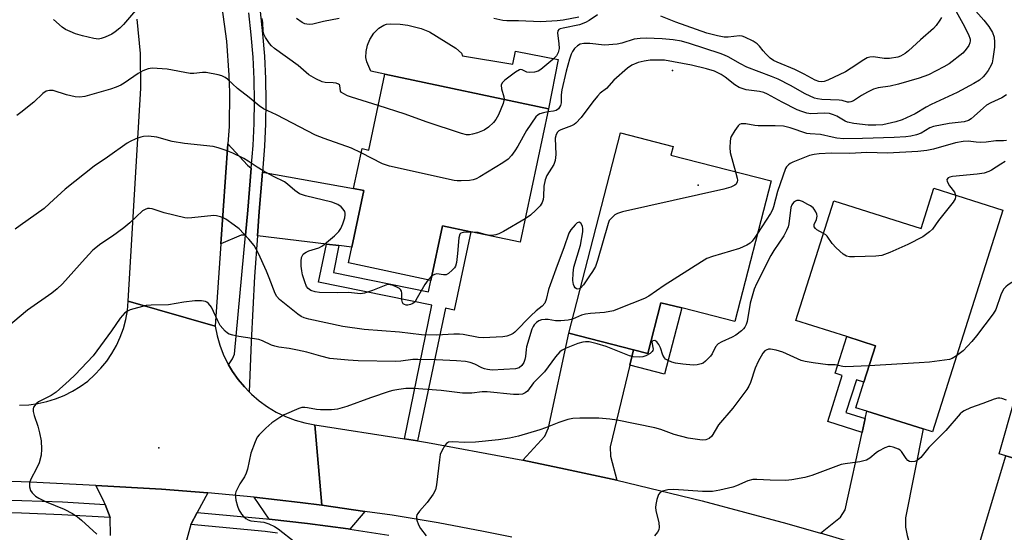
# Model space of a CAD drawing. Units: inches. Extents: x 1279760 to 1285760, y 485453 to 489453.
# Drawn here: x 1281104 to 1281383, y 489131 to 489276 of the extents above; entities that cross this region are included whole.
import ezdxf

# ---------------------------------------------------------------- set-up
doc = ezdxf.new("R2010")
doc.units = ezdxf.units.IN
doc.header["$MEASUREMENT"] = 0
for name, color, linetype in [('BLDG-Footprint', 5, 'Continuous'), ('CULTRL-Pad', 6, 'Continuous'), ('ELEV-Spot Elevation', 7, 'Continuous'), ('TRANS-Driveway', 251, 'Continuous'), ('TRANS-Non Street Sidewalk', 7, 'Continuous'), ('TRANS-Road', 130, 'Continuous'), ('TRANS-Street Sidewalk', 7, 'Continuous'), ('Undefined', 1, 'Continuous')]:
    doc.layers.add(name, color=color, linetype=linetype)

msp = doc.modelspace()

# ---------------------------------------------------------------- linework, layer by layer
at = {"layer": 'BLDG-Footprint'}
for points, elevation in [([(1281253.77, 489250.82), (1281245.73, 489212.95), (1281231.69, 489215.93), (1281223.68, 489217.63), (1281220.39, 489202.13), (1281197.04, 489207.09), (1281197.99, 489211.59), (1281201.39, 489227.61), (1281198.48, 489228.17), (1281200.89, 489239.5), (1281202.8, 489239.09), (1281207.38, 489260.68)], 313.06), ([(1281316.85, 489230.37), (1281306.56, 489190.41), (1281291.5, 489194.29), (1281285.63, 489195.8), (1281281.92, 489181.37), (1281277.88, 489182.41), (1281259.5, 489187.14), (1281274.14, 489243.97), (1281289.08, 489240.12), (1281288.45, 489237.69)], 308.82), ([(1281382.55, 489222.06), (1281362.59, 489159.12), (1281359.92, 489159.97), (1281343.94, 489165.03), (1281340.88, 489166), (1281343.17, 489173.24), (1281346.46, 489183.6), (1281338.32, 489186.18), (1281323.9, 489190.75), (1281334.66, 489224.68), (1281359.37, 489216.84), (1281363, 489228.27)], 304.5), ([(1281396.54, 489205.94), (1281415.13, 489200.65), (1281415.36, 489201.53), (1281442.72, 489193.75), (1281431.5, 489154.29), (1281417.38, 489158.31), (1281416.7, 489155.92), (1281414.65, 489156.51), (1281407.66, 489158.5), (1281404.69, 489148.07), (1281404.22, 489146.4), (1281401.12, 489147.28), (1281383.35, 489152.34), (1281381.44, 489152.88), (1281390.14, 489183.44)], 302.89)]:
    msp.add_lwpolyline(points, close=True, dxfattribs=dict(at, elevation=elevation))
at = {"layer": 'CULTRL-Pad'}
msp.add_lwpolyline([(1281229.4, 489265.79), (1281243.65, 489263.46), (1281244.38, 489267.16), (1281256.51, 489264.78), (1281253.77, 489250.82), (1281207.38, 489260.68), (1281203.4, 489261.52), (1281202.21, 489264.1), (1281201.95, 489265.39), (1281202.1, 489267.11), (1281202.45, 489268.82), (1281203.14, 489270.44), (1281204.25, 489272.25), (1281205.63, 489273.67), (1281207.05, 489274.57), (1281207.83, 489274.8), (1281208.98, 489274.87), (1281211.75, 489274.82), (1281213.88, 489274.55), (1281217.64, 489273.58), (1281220.02, 489272.67), (1281227.45, 489268.02), (1281229.11, 489266.58)], close=True, dxfattribs=at)
at = {"layer": 'ELEV-Spot Elevation'}
for p in [(1281288.88, 489261.66, 311.4), (1281296.2, 489229.18, 309.69), (1281143.27, 489154.59, 306.99)]:
    msp.add_point(p, dxfattribs=at)
at = {"layer": 'TRANS-Driveway'}
for points in [[(1281169.51, 489233.97), (1281168.52, 489222.08), (1281167.86, 489214.92), (1281166.66, 489214.93), (1281160.92, 489212.5), (1281162.9, 489240.88), (1281168.45, 489234.79)], [(1281194.33, 489212.02), (1281190.79, 489212.43), (1281171.25, 489214.73), (1281171.76, 489221.7), (1281172.65, 489232.84), (1281198.48, 489228.17), (1281201.39, 489227.61), (1281197.99, 489211.59)], [(1281277.88, 489182.41), (1281276.82, 489178.05), (1281271.19, 489154.87), (1281271.35, 489152.27), (1281273.1, 489145.43), (1281258.53, 489148.58), (1281246.51, 489151.1), (1281252.67, 489157.88), (1281253.72, 489160.3), (1281259.5, 489187.14)], [(1281357.61, 489122.21), (1281345.12, 489126.16), (1281330.82, 489130.4), (1281336.56, 489134.93), (1281337.83, 489137.02), (1281342.63, 489159.01), (1281343.48, 489162.89), (1281343.94, 489165.03), (1281359.92, 489159.97), (1281354.98, 489134.73), (1281354.97, 489132.07), (1281355.38, 489129.7)], [(1281400.19, 489144.56), (1281399.03, 489141.19), (1281391.9, 489120.49), (1281391.75, 489117.98), (1281395.34, 489109.89), (1281366.17, 489119.43), (1281374.33, 489124.46), (1281375.59, 489126.55), (1281383.35, 489152.34), (1281401.12, 489147.28)], [(1281189.54, 489138.31), (1281201.65, 489136.59), (1281197.46, 489131.52), (1281196.97, 489131.59), (1281185.4, 489133.14), (1281174.53, 489134.4), (1281170.28, 489140.62), (1281183.36, 489139.08)]]:
    msp.add_lwpolyline(points, close=True, dxfattribs=at)
at = {"layer": 'TRANS-Non Street Sidewalk'}
for points in [[(1281216.6, 489156.58), (1281212.92, 489157.18), (1281220.67, 489195.05), (1281188.58, 489201.62), (1281190.79, 489212.43), (1281194.33, 489212.02), (1281192.77, 489204.39), (1281219.7, 489198.87), (1281220.39, 489202.13), (1281223.68, 489217.63), (1281231.69, 489215.93), (1281226.98, 489193.72), (1281224.59, 489194.23)], [(1281276.82, 489178.05), (1281277.88, 489182.41), (1281281.92, 489181.37), (1281285.63, 489195.8), (1281291.5, 489194.29), (1281286.66, 489175.51)], [(1281343.48, 489162.89), (1281342.63, 489159.01), (1281332.89, 489162.1), (1281337.02, 489175.14), (1281335.02, 489175.78), (1281338.32, 489186.18), (1281346.46, 489183.6), (1281343.17, 489173.24), (1281341.03, 489173.92), (1281338.07, 489164.61)]]:
    msp.add_lwpolyline(points, close=True, dxfattribs=at)
at = {"layer": 'TRANS-Road'}
for points in [[(1281161.17, 489279.68), (1281162.45, 489270.03), (1281163.18, 489260.33), (1281163.33, 489255.47), (1281163.2, 489245.74), (1281162.9, 489240.88), (1281160.92, 489212.5), (1281159.29, 489189.13), (1281134.62, 489196.18), (1281138.2, 489256.62), (1281138.06, 489266.47), (1281137.18, 489276.28)], [(1281103.81, 489166.7), (1281106.42, 489166.82), (1281109.01, 489167.17), (1281111.56, 489167.72), (1281114.05, 489168.49), (1281116.48, 489169.47), (1281118.81, 489170.65), (1281121.03, 489172.02), (1281123.13, 489173.57), (1281125.09, 489175.3), (1281126.9, 489177.18), (1281128.54, 489179.21), (1281130.01, 489181.37), (1281131.29, 489183.65), (1281132.38, 489186.02), (1281133.26, 489188.48), (1281133.93, 489191.01), (1281134.38, 489193.58), (1281134.62, 489196.18), (1281159.29, 489189.13), (1281159.83, 489186.41), (1281160.59, 489183.75), (1281161.58, 489181.16), (1281162.77, 489178.66), (1281163.06, 489178.16), (1281164.16, 489176.27), (1281165.75, 489174), (1281167.56, 489171.91), (1281168.9, 489170.46), (1281169.55, 489169.8), (1281171.75, 489167.92), (1281174.11, 489166.24), (1281176.6, 489164.77), (1281179.21, 489163.52), (1281181.91, 489162.5), (1281184.7, 489161.71), (1281187.54, 489161.17), (1281189.54, 489138.31), (1281183.36, 489139.08), (1281170.28, 489140.62), (1281157.17, 489141.87), (1281144.05, 489142.9), (1281125.46, 489143.9), (1281106.84, 489144.88), (1281093.78, 489145.32)], [(1281243.32, 489129.27), (1281235.37, 489130.89), (1281222.43, 489133.29), (1281209.44, 489135.47), (1281201.65, 489136.59), (1281189.54, 489138.31), (1281187.54, 489161.17), (1281212.92, 489157.18), (1281216.6, 489156.58), (1281219.49, 489156.11), (1281243.93, 489151.62), (1281246.51, 489151.1), (1281258.53, 489148.58), (1281273.1, 489145.43), (1281297.27, 489139.6), (1281321.28, 489133.18), (1281330.82, 489130.4)], [(1281129.56, 489129.76), (1281129.55, 489134.8), (1281128.07, 489138.54), (1281127.61, 489139.7), (1281125.46, 489143.9), (1281144.05, 489142.9), (1281157.17, 489141.87), (1281154.14, 489136.28), (1281152.34, 489132.84), (1281150.66, 489126.63)]]:
    msp.add_lwpolyline(points, dxfattribs=at)
at = {"layer": 'TRANS-Street Sidewalk'}
for points in [[(1281171.98, 489278.42), (1281172.71, 489272.08), (1281173.24, 489265.71), (1281173.56, 489259.33), (1281173.66, 489252.95), (1281173.57, 489246.56), (1281173.26, 489240.19), (1281172.65, 489232.84), (1281171.76, 489221.7), (1281171.25, 489214.73), (1281170.46, 489203.2), (1281169.46, 489184.68), (1281168.9, 489170.46), (1281167.56, 489171.91), (1281165.75, 489174), (1281164.16, 489176.27), (1281163.06, 489178.16), (1281164.15, 489179.89), (1281164.74, 489181.2), (1281167.86, 489214.92), (1281168.52, 489222.08), (1281169.51, 489233.97), (1281170.04, 489240.4), (1281170.34, 489246.67), (1281170.44, 489252.95), (1281170.34, 489259.23), (1281170.02, 489265.5), (1281169.5, 489271.76), (1281168.78, 489277.99)], [(1281092.86, 489139.91), (1281104.44, 489139.7), (1281116.02, 489139.25), (1281128.07, 489138.54), (1281129.55, 489134.8), (1281115.85, 489135.59), (1281104.34, 489136.04), (1281092.83, 489136.25)], [(1281176.98, 489130.43), (1281173.41, 489130.85), (1281152.34, 489132.84), (1281154.14, 489136.28), (1281173.8, 489134.49), (1281174.53, 489134.4), (1281185.4, 489133.14), (1281196.97, 489131.59), (1281197.46, 489131.52), (1281208.52, 489129.85)]]:
    msp.add_lwpolyline(points, dxfattribs=at)
at = {"layer": 'Undefined'}
msp.add_line((1281220.65, 489203.37, 312), (1281219.67, 489202.28, 312), dxfattribs=at)
for points, elevation in [([(1281373.4, 489280.25), (1281377.11, 489275.96), (1281378.55, 489274.12), (1281379.59, 489272.43), (1281380.04, 489271.11), (1281380.2, 489269.69), (1281380.16, 489268.3), (1281379.72, 489264.97), (1281379.49, 489263.87), (1281379.21, 489263.14), (1281378.37, 489261.69), (1281377.53, 489260.52), (1281376.97, 489259.87), (1281375.88, 489258.95), (1281374.29, 489257.98), (1281369.55, 489255.44), (1281362.22, 489252.06), (1281360.78, 489251.27), (1281357.72, 489249.41), (1281353.99, 489247.65), (1281352.16, 489247.09), (1281348.48, 489246.29), (1281346.53, 489246.15), (1281344.39, 489246.19), (1281340.26, 489246.65), (1281338.54, 489246.97), (1281337.79, 489247.29), (1281335.5, 489248.69), (1281334.49, 489249.11), (1281333.44, 489249.43), (1281331.89, 489249.53), (1281328.1, 489249.35), (1281326.96, 489249.55), (1281325.56, 489250), (1281324.2, 489250.56), (1281319.94, 489252.65), (1281315.8, 489254.93), (1281314.74, 489255.43), (1281313.53, 489255.76), (1281309.79, 489256.17), (1281307.83, 489256.88), (1281306.54, 489257.59), (1281303.86, 489259.81), (1281302.72, 489260.56), (1281300.76, 489261.47), (1281298.53, 489262.19), (1281294.31, 489263.16), (1281286.67, 489264.56), (1281284.32, 489264.64), (1281282.56, 489264.58), (1281280.83, 489264.34), (1281279.14, 489263.96), (1281277.36, 489263.18), (1281276.17, 489262.38), (1281272.22, 489258.9), (1281270.21, 489256.61), (1281268.39, 489255.2), (1281267.6, 489254.35), (1281266.32, 489252.79), (1281263.04, 489248.38), (1281261.48, 489246.72), (1281261.04, 489246.38), (1281260.27, 489245.99), (1281257.22, 489244.88), (1281256.65, 489244.55), (1281256.3, 489244.2), (1281255.93, 489243.53), (1281255.68, 489242.49), (1281255.8, 489237.88), (1281255.66, 489236.17), (1281255.22, 489235), (1281253.29, 489231.87), (1281252.77, 489230.68), (1281252.43, 489228.86), (1281252.34, 489225.9), (1281252.19, 489225.06), (1281251.94, 489224.25), (1281251.38, 489223.27), (1281250.18, 489222), (1281248.66, 489220.62), (1281247.14, 489219.59)], 312), ([(1281136.67, 489278.71), (1281133.26, 489274.7), (1281132.23, 489273.71), (1281130.92, 489272.62), (1281129.94, 489271.99), (1281128.05, 489271.09), (1281126.94, 489270.71), (1281126.23, 489270.61), (1281124.88, 489270.73), (1281121.7, 489271.49), (1281119.71, 489272.05), (1281118.13, 489272.7), (1281116.86, 489273.32), (1281115.9, 489273.95), (1281113.43, 489276.12)], 316), ([(1281262.33, 489276.85), (1281257.94, 489275.99), (1281256.17, 489275.72), (1281251.6, 489275.5), (1281245.25, 489275.74), (1281241.91, 489275.73), (1281240.78, 489275.87), (1281238.3, 489276.47)], 318), ([(1281267.62, 489277.45), (1281265.29, 489275.84), (1281264.28, 489275.27), (1281262.56, 489274.64), (1281257.86, 489273.69), (1281257.06, 489273.48), (1281256.64, 489273.27), (1281256.39, 489272.94), (1281256.32, 489272.22), (1281256.71, 489269.32), (1281256.74, 489267.93), (1281256.48, 489266.75), (1281256.02, 489265.81), (1281255, 489264.79), (1281252.74, 489262.88), (1281251.59, 489261.97), (1281250.85, 489261.52), (1281249.76, 489261.18), (1281248.36, 489261.06), (1281247.62, 489261.23), (1281246.32, 489261.84), (1281245.94, 489261.91), (1281245.55, 489261.86), (1281244.38, 489261.21), (1281241.37, 489258.92), (1281240.6, 489258.17), (1281240.32, 489257.51), (1281240.46, 489256.45), (1281241.11, 489254.23), (1281241.15, 489253.5)], 316), ([(1281369.33, 489278.4), (1281371.22, 489275.03), (1281372.81, 489271.86), (1281373.24, 489270.54), (1281373.28, 489270.05), (1281373.2, 489269.51), (1281372.88, 489268.78), (1281372.44, 489268.09), (1281371.75, 489267.21), (1281371.15, 489266.61), (1281367.29, 489263.6), (1281365.82, 489262.72), (1281361.49, 489260.47), (1281358.83, 489259.47), (1281352.95, 489257.8), (1281350.61, 489257.26), (1281347.2, 489256.74), (1281345.89, 489256.4), (1281344.13, 489255.54), (1281342.43, 489254.55), (1281340.21, 489253.11), (1281339.46, 489252.76), (1281338.97, 489252.67), (1281338.51, 489252.7), (1281336.96, 489253.17), (1281336.12, 489253.29), (1281331.2, 489253.45), (1281330.04, 489253.61), (1281329.19, 489253.83), (1281326.49, 489255.08), (1281322.38, 489257.43), (1281318.81, 489259.19), (1281316.95, 489260.01), (1281309.95, 489262.65), (1281308.21, 489263.54), (1281304.68, 489265.54), (1281303.65, 489266.03), (1281302.37, 489266.53), (1281293.75, 489269.38), (1281291.45, 489269.99), (1281289.05, 489270.42), (1281285.94, 489270.69), (1281281.43, 489270.87), (1281279.72, 489270.75), (1281278.03, 489270.52), (1281274.56, 489269.42), (1281273.22, 489269.17), (1281269.59, 489268.85), (1281265.46, 489269.29), (1281263.75, 489269.35), (1281262.76, 489269.13), (1281261.93, 489268.64), (1281261.13, 489267.87), (1281260.56, 489267.1), (1281260.18, 489266.33), (1281259.73, 489264.91), (1281258.8, 489261.47), (1281257.51, 489256.15), (1281257.32, 489254.75), (1281257.34, 489252.52), (1281257.16, 489251.73), (1281256.56, 489250.82), (1281255.92, 489250.36), (1281255.13, 489250.13), (1281253.58, 489249.9)], 314), ([(1281365.1, 489276.67), (1281364.68, 489275.92), (1281363.67, 489274.46), (1281362.91, 489273.57), (1281359.2, 489270.4), (1281355.77, 489267.25), (1281354.85, 489266.52), (1281354.19, 489266.1), (1281353.49, 489265.75), (1281352.72, 489265.48), (1281350.38, 489265.12), (1281348.92, 489265.11), (1281345.89, 489265.51), (1281344.84, 489265.43), (1281344.08, 489265.24), (1281343.09, 489264.73), (1281339.58, 489262.3), (1281337.94, 489261.32), (1281332.97, 489258.92), (1281331.92, 489258.56), (1281331.13, 489258.47), (1281330.34, 489258.57), (1281329.31, 489258.93), (1281326.2, 489260.59), (1281323.53, 489261.92), (1281318.59, 489264.01), (1281317.53, 489264.53), (1281316.6, 489265.2), (1281315.34, 489266.39), (1281314.56, 489267.24), (1281313.51, 489268.62), (1281312.91, 489269.21), (1281311.72, 489269.97), (1281309.41, 489271.15), (1281308.62, 489271.44), (1281307.86, 489271.54), (1281304.65, 489271.17), (1281303.55, 489271.15), (1281301.61, 489271.51), (1281298.62, 489272.29), (1281289.87, 489275.4), (1281285.56, 489277.13)], 316), ([(1281205.48, 489251.71), (1281197.89, 489254.1), (1281196.77, 489254.52), (1281195.72, 489255.02), (1281195.07, 489255.47), (1281194.79, 489255.84), (1281194.63, 489257.41), (1281194.55, 489257.57), (1281194.23, 489257.83), (1281193.54, 489258.06), (1281192.72, 489258.2), (1281190.44, 489258.31), (1281189.62, 489258.45), (1281187.81, 489259.27), (1281185.82, 489260.42), (1281182.77, 489263.12), (1281176.11, 489267.96), (1281175.21, 489268.71), (1281174.65, 489269.34), (1281173.57, 489271.01), (1281173.08, 489272.02), (1281172.9, 489272.83), (1281172.79, 489275.29), (1281172.59, 489276.38)], 316), ([(1281194.39, 489276.46), (1281189.99, 489275.57), (1281186.91, 489274.82), (1281186.06, 489274.73), (1281185.22, 489274.8), (1281184.68, 489274.93), (1281183.94, 489275.29), (1281182.33, 489276.42)], 318), ([(1281200.65, 489238.36), (1281197.92, 489239.66), (1281190.18, 489242.36), (1281187.71, 489243.29), (1281176.68, 489249.05), (1281172.98, 489250.78), (1281171.7, 489251.62), (1281168.93, 489254.01), (1281165.58, 489256.56), (1281162.79, 489259.26), (1281162.12, 489259.71), (1281161.17, 489260.15), (1281160.09, 489260.47), (1281156.74, 489261.09), (1281155.65, 489261.11), (1281153.23, 489260.84), (1281152.15, 489260.84), (1281145.7, 489262.02), (1281141.42, 489262.32), (1281140.32, 489262.16), (1281138.75, 489261.56), (1281137.47, 489260.78), (1281133.49, 489258.11), (1281132.49, 489257.53), (1281131.23, 489256.93), (1281129.56, 489256.37), (1281122.34, 489254.34), (1281120.94, 489254.14), (1281119.57, 489254.17), (1281117.11, 489254.74), (1281113.31, 489255.98), (1281112.29, 489256.03), (1281111.34, 489255.8), (1281110.42, 489255.14), (1281107.86, 489252.66), (1281104.21, 489249.74), (1281103.01, 489248.92)], 314), ([(1281383.57, 489254.8), (1281382.2, 489253.89), (1281379.13, 489252.5), (1281377.91, 489251.8), (1281377, 489251.09), (1281374.44, 489248.7), (1281373.53, 489247.95), (1281372.79, 489247.49), (1281371.55, 489247.09), (1281367.34, 489246.61), (1281362.86, 489245.79), (1281361.83, 489245.38), (1281359.41, 489243.93), (1281358.1, 489243.45), (1281356.46, 489243.02), (1281354.99, 489242.86), (1281351.72, 489242.66), (1281342.74, 489242.34), (1281337.42, 489242.32), (1281335.43, 489242.47), (1281334.11, 489242.73), (1281330.82, 489243.56), (1281327.94, 489243.67), (1281327, 489243.81), (1281322.25, 489245.43), (1281320.32, 489245.85), (1281318.03, 489246.02), (1281313.13, 489246), (1281312.26, 489246.09), (1281309.66, 489246.53), (1281308.85, 489246.58), (1281308.36, 489246.52), (1281307.92, 489246.32), (1281307.55, 489245.98), (1281306.57, 489244.63), (1281305.57, 489242.91), (1281305.36, 489242.4), (1281305.2, 489241.57), (1281305.14, 489239.85), (1281305.25, 489238.41), (1281306.79, 489232.96)], 310), ([(1281241.15, 489253.5), (1281240.86, 489252.31), (1281239.53, 489249.07), (1281238.86, 489247.79), (1281238.15, 489246.95), (1281236.72, 489245.61), (1281235.54, 489244.76), (1281233.61, 489244), (1281232.18, 489243.57), (1281231.32, 489243.41), (1281230.47, 489243.45), (1281229.05, 489243.84), (1281219.09, 489247.13), (1281213.09, 489249.28), (1281205.48, 489251.71)], 316), ([(1281253.58, 489249.9), (1281252.29, 489249.69), (1281251.26, 489249.37), (1281250.8, 489249.11), (1281250.19, 489248.54), (1281247.5, 489244.65), (1281245.09, 489240.24), (1281244.24, 489238.85), (1281243.25, 489237.52), (1281242.28, 489236.49), (1281240.84, 489235.48), (1281234.26, 489231.5), (1281233.23, 489230.94), (1281232.42, 489230.66), (1281231.31, 489230.5), (1281229.03, 489230.36), (1281227.9, 489230.36), (1281227.03, 489230.45), (1281208.69, 489234.56), (1281207.54, 489234.87), (1281206.73, 489235.19), (1281200.65, 489238.36)], 314), ([(1281219.67, 489202.28), (1281218.74, 489200.94), (1281216.56, 489197.13), (1281215.94, 489196.16), (1281215.57, 489195.75), (1281215.14, 489195.45), (1281214.66, 489195.27), (1281213.89, 489195.13), (1281213.39, 489195.13), (1281212.93, 489195.25), (1281212.57, 489195.5), (1281212.34, 489195.86), (1281212.22, 489196.58), (1281212.17, 489198.49), (1281212.06, 489199.03), (1281211.84, 489199.5), (1281211.48, 489199.85), (1281210.77, 489200.24), (1281209.72, 489200.66), (1281208.9, 489200.87), (1281208.11, 489200.91), (1281207.6, 489200.81), (1281205.26, 489199.79), (1281203.86, 489199.27), (1281201.59, 489198.54), (1281200.45, 489198.34), (1281197.04, 489198.7), (1281193.91, 489198.55), (1281188.82, 489198.69), (1281187.64, 489198.83), (1281186.42, 489199.24), (1281185.62, 489199.82), (1281185.17, 489200.43), (1281184.65, 489201.74), (1281184.06, 489203.68), (1281183.79, 489204.79), (1281183.64, 489206.2), (1281183.6, 489207.6), (1281183.75, 489208.66), (1281184.25, 489209.52), (1281184.6, 489209.88), (1281185.04, 489210.17), (1281185.83, 489210.5), (1281188.66, 489211.35), (1281189.68, 489211.89), (1281193.11, 489214.72), (1281194.35, 489215.98), (1281194.88, 489216.89), (1281195.42, 489218.15), (1281195.98, 489219.86), (1281196.14, 489220.7), (1281196.13, 489221.2), (1281195.99, 489221.67), (1281195.55, 489222.37), (1281194.98, 489223.01), (1281194.04, 489223.66), (1281192.36, 489224.28), (1281184.85, 489226.12), (1281183.18, 489226.67), (1281181.82, 489227.59), (1281179.76, 489229.42), (1281178.88, 489230.07), (1281175.84, 489231.56), (1281172.85, 489233.23), (1281171.13, 489234.25), (1281168.6, 489235.97), (1281167.36, 489236.69), (1281164.25, 489238.24), (1281162.35, 489239), (1281160.12, 489239.73), (1281158.71, 489240.09), (1281150.56, 489240.93), (1281147.07, 489241.54), (1281142.69, 489242.76), (1281140.41, 489243), (1281139, 489242.97), (1281138.17, 489242.77), (1281136.81, 489242.25), (1281135.2, 489241.55), (1281134.29, 489241.05), (1281128.72, 489237.07), (1281124.93, 489234.5), (1281116.74, 489228.03), (1281112.35, 489223.9), (1281110.77, 489222.54), (1281103.97, 489217.73), (1281102.61, 489216.67)], 312), ([(1281383.56, 489241.82), (1281382.76, 489241.72), (1281380.51, 489241.72), (1281377.76, 489241.37), (1281376.08, 489241.28), (1281374.96, 489241.3), (1281372.66, 489241.59), (1281371.28, 489241.54), (1281369.12, 489241.12), (1281362.92, 489239.34), (1281360.97, 489238.98), (1281358.41, 489238.7), (1281349.86, 489238.25), (1281343.98, 489238.37), (1281339.19, 489238.11), (1281333.95, 489238.22), (1281330.51, 489238.07), (1281329.07, 489237.88), (1281327.73, 489237.56), (1281322.98, 489235.69), (1281322.2, 489235.29), (1281321.76, 489234.95), (1281321.23, 489234.34), (1281320.95, 489233.84), (1281318.63, 489227.33), (1281317.51, 489222.99), (1281317.22, 489222.11), (1281316.69, 489221.12), (1281313.01, 489215.46)], 308), ([(1281383.16, 489235.82), (1281381.97, 489235.13), (1281379.34, 489233.36), (1281378.58, 489233), (1281377.23, 489232.58), (1281375.26, 489232.23), (1281368.28, 489231.63), (1281367.48, 489231.45), (1281367.06, 489231.24), (1281366.68, 489230.77), (1281366.75, 489230.15), (1281367.4, 489228.98), (1281368.79, 489227.11), (1281369.07, 489226.34)], 306), ([(1281306.79, 489232.96), (1281307.24, 489231.09), (1281307.28, 489230.57), (1281307.22, 489230.08), (1281306.93, 489229.44), (1281306.59, 489229.1), (1281305.45, 489228.55), (1281303.48, 489228.04), (1281274.68, 489221.56), (1281273.27, 489221.14), (1281272.54, 489220.71), (1281271.31, 489219.53), (1281270.99, 489219.07), (1281270.63, 489218.28), (1281267.67, 489207.72), (1281267.08, 489206.07), (1281266.26, 489204.62), (1281265.41, 489203.37), (1281263.66, 489200.89), (1281262.8, 489199.95)], 310), ([(1281369.07, 489226.34), (1281369.08, 489225.83), (1281368.98, 489225.3), (1281368.48, 489224.31), (1281364.27, 489219.11), (1281362.61, 489216.69), (1281361.76, 489215.87), (1281359.83, 489214.49), (1281355.59, 489212.32), (1281350.45, 489210.07), (1281348.26, 489209.23), (1281346.5, 489209), (1281340.5, 489208.78), (1281339.02, 489208.79), (1281338.2, 489208.95), (1281337.26, 489209.54), (1281335.33, 489211.33), (1281334.14, 489212.62), (1281332.72, 489214.64), (1281332.31, 489215.02), (1281331.72, 489215.41)], 306), ([(1281331.72, 489215.41), (1281329.81, 489216.48), (1281329.39, 489216.82), (1281329.06, 489217.34), (1281329.09, 489218), (1281329.7, 489219.44), (1281329.9, 489220.37), (1281329.82, 489220.88), (1281329.52, 489221.61), (1281329.09, 489222.3), (1281328.74, 489222.72), (1281328.05, 489223.25), (1281327.29, 489223.7), (1281325.7, 489224.52), (1281324.91, 489224.81), (1281324.18, 489224.82), (1281323.75, 489224.64), (1281323.16, 489224.2), (1281322.71, 489223.6), (1281322.45, 489222.84), (1281321.89, 489218.13), (1281321.66, 489217.31), (1281321.23, 489216.28), (1281320.42, 489214.77), (1281317.66, 489210.63), (1281316.75, 489209.14), (1281312.75, 489201.13), (1281312.07, 489199.62), (1281310.93, 489195.62), (1281310.03, 489190.48), (1281309.75, 489189.64), (1281309.37, 489188.86), (1281309.04, 489188.4), (1281308.44, 489187.81), (1281306.82, 489186.59), (1281305.8, 489186.03), (1281302.86, 489184.69), (1281301.88, 489184.1), (1281301.11, 489183.25), (1281300.16, 489181.32), (1281299.65, 489180.63), (1281298.23, 489179.19), (1281297.55, 489178.68), (1281297.05, 489178.44), (1281295.91, 489178.19), (1281294.72, 489178.11), (1281291.8, 489178.32), (1281289.78, 489178.61), (1281288.68, 489178.94), (1281287.64, 489179.39), (1281286.95, 489179.81), (1281286.59, 489180.19), (1281286.2, 489180.91), (1281285.52, 489182.95), (1281285.06, 489183.93), (1281284.46, 489184.73), (1281283.89, 489185.02), (1281283.34, 489184.98), (1281283.11, 489184.74), (1281283.06, 489184.55), (1281283.43, 489182.62), (1281283.36, 489182.27), (1281283.15, 489181.91), (1281282.56, 489181.41), (1281281.33, 489180.73), (1281280.53, 489180.46), (1281279.44, 489180.34), (1281277.77, 489180.42), (1281276.68, 489180.68), (1281270.07, 489183.37), (1281267.54, 489184.14), (1281265.27, 489184.66), (1281264.23, 489184.7), (1281263.47, 489184.63), (1281262.06, 489184.2), (1281258.73, 489182.86), (1281257.66, 489182.36), (1281256.97, 489181.88), (1281255.7, 489180.42), (1281252.65, 489176.19), (1281249.45, 489173.04), (1281247.76, 489170.72), (1281247.14, 489170.19), (1281246.42, 489169.85), (1281245.31, 489169.72), (1281243.86, 489169.74), (1281236.41, 489170.53), (1281234.99, 489170.48), (1281232.03, 489170.14), (1281229.36, 489170.14), (1281223.29, 489170.87), (1281215.6, 489171.41), (1281213.3, 489171.43), (1281211.34, 489171.21), (1281209.66, 489170.88), (1281208.55, 489170.57), (1281203.34, 489168.78), (1281196.59, 489166.31), (1281193.9, 489165.61), (1281192.22, 489165.43), (1281189.09, 489165.4), (1281187.97, 489165.51), (1281185.48, 489166), (1281184.65, 489166.09), (1281183.81, 489166.02), (1281182.97, 489165.77), (1281178.86, 489164.02), (1281177.58, 489163.25), (1281175.37, 489161.74), (1281173.59, 489160.19), (1281171.7, 489158.33), (1281171.19, 489157.64), (1281170.59, 489156.36), (1281169.41, 489153.12), (1281168.42, 489148.57), (1281168.1, 489147.47), (1281167.58, 489146.43), (1281166.29, 489144.43), (1281165.74, 489143.44), (1281165.16, 489142.16), (1281164.96, 489141.38), (1281164.99, 489140.57), (1281165.15, 489139.75), (1281165.58, 489138.1), (1281165.95, 489137.03), (1281166.71, 489135.78), (1281167.28, 489135.1), (1281167.92, 489134.52), (1281168.62, 489134.15), (1281169.38, 489133.94), (1281173.06, 489133.53), (1281174.47, 489133.05), (1281176.1, 489132.32), (1281177.09, 489131.66), (1281181.93, 489127.82)], 306), ([(1281262.8, 489199.95), (1281262.47, 489199.75), (1281262.05, 489199.66), (1281261.67, 489199.75), (1281261.3, 489200.05), (1281261.02, 489200.48), (1281260.81, 489200.99), (1281260.69, 489202.11), (1281260.76, 489204.13), (1281260.96, 489205.83), (1281262.82, 489212.13), (1281263.47, 489215.87), (1281263.52, 489216.73), (1281263.39, 489217.53), (1281262.91, 489218.36), (1281262.43, 489218.66), (1281261.87, 489218.42), (1281261.28, 489217.87), (1281260.12, 489216.51), (1281259.51, 489215.52), (1281258.13, 489211.39), (1281256.17, 489206.36), (1281254.2, 489200.9), (1281253.78, 489199.57), (1281253.09, 489196.73), (1281252.68, 489195.68), (1281252, 489194.85), (1281250.23, 489193.45), (1281248.72, 489192.03), (1281244.19, 489187.43), (1281243.76, 489187.08), (1281243, 489186.66), (1281241.9, 489186.26), (1281240.77, 489186.06), (1281235.27, 489185.81), (1281233.94, 489185.95), (1281229.6, 489186.74), (1281228.52, 489186.83), (1281226.9, 489186.84), (1281222.07, 489186.56), (1281217.75, 489186.72), (1281211.48, 489187.39), (1281201.48, 489188.18), (1281195.44, 489189.04), (1281185.81, 489191.09), (1281184.47, 489191.53), (1281183.69, 489191.91), (1281182.74, 489192.56), (1281177.51, 489196.74), (1281176.78, 489197.53), (1281176.23, 489198.44), (1281174.62, 489202.89), (1281173.83, 489204.76), (1281171.57, 489209.77), (1281170.3, 489211.99), (1281168.83, 489213.78), (1281166.03, 489216.71), (1281164.68, 489217.82), (1281162.31, 489219.52), (1281161.56, 489219.91), (1281160.77, 489220.19), (1281159.68, 489220.45), (1281158.85, 489220.53), (1281152.68, 489219.86), (1281151.56, 489219.82), (1281150.71, 489219.9), (1281144.79, 489221.25), (1281141.45, 489222.41), (1281140.62, 489222.55), (1281140.12, 489222.5), (1281139.39, 489222.28), (1281138.69, 489221.86), (1281135.08, 489218.47), (1281133.36, 489217.03), (1281130.16, 489214.63), (1281126.88, 489212.49), (1281124.62, 489210.67), (1281122.39, 489208.33), (1281115.98, 489201.1), (1281114.52, 489199.72), (1281112.94, 489198.48), (1281106.03, 489193.68), (1281098.34, 489187.18)], 310), ([(1281247.14, 489219.59), (1281240.96, 489216.01), (1281239.68, 489215.36), (1281238.85, 489215.07), (1281237.71, 489214.9), (1281236.6, 489214.96), (1281235.79, 489215.11), (1281233.84, 489215.68), (1281232.34, 489215.79)], 312), ([(1281232.34, 489215.79), (1281229.59, 489215.71), (1281228.89, 489215.52), (1281228.58, 489215.22), (1281228.31, 489214.22), (1281228, 489209.75), (1281227.68, 489207.21), (1281227.36, 489206.16), (1281227.06, 489205.67), (1281226.49, 489205.01), (1281225.41, 489204.05), (1281224.7, 489203.7), (1281223.95, 489203.69), (1281222.1, 489203.94), (1281221.39, 489203.8), (1281220.65, 489203.37)], 312), ([(1281313.01, 489215.46), (1281312.24, 489214.3), (1281311.43, 489213.27), (1281310.88, 489212.72), (1281309.96, 489212.11), (1281307.93, 489211.14), (1281300.27, 489208.93), (1281298.62, 489208.31), (1281297.09, 489207.41), (1281286.55, 489200.66), (1281282.2, 489197.69), (1281280.93, 489196.98), (1281273.8, 489194.1), (1281272.15, 489193.53), (1281269.65, 489193.01), (1281265.61, 489192.75), (1281264.19, 489192.56), (1281263.11, 489192.24), (1281260.53, 489191.15)], 308), ([(1281395.18, 489201.15), (1281394.02, 489204.82), (1281393.71, 489207.29), (1281393.5, 489208.01), (1281393.22, 489208.39), (1281392.65, 489208.77), (1281392.26, 489208.85), (1281391.69, 489208.71), (1281391.28, 489208.45), (1281390.72, 489207.9), (1281388.22, 489204.31), (1281387.29, 489203.15), (1281386.4, 489202.41), (1281384, 489200.82), (1281383.37, 489200.31), (1281382.82, 489199.74), (1281382.4, 489199.06), (1281381.95, 489198.05), (1281380.53, 489193.88), (1281379.82, 489192.59), (1281375.07, 489186.41), (1281373.77, 489184.81), (1281371.24, 489182.14), (1281369.44, 489180.73)], 304), ([(1281260.53, 489191.15), (1281259.29, 489190.81), (1281257.23, 489190.61), (1281255.76, 489190.62), (1281253.61, 489190.99), (1281252.8, 489191.04), (1281251.74, 489190.94), (1281250.99, 489190.66), (1281250.32, 489190.14), (1281249.72, 489189.52), (1281249.38, 489189.05), (1281249.02, 489188.29), (1281247.53, 489183.31), (1281247.39, 489182.47), (1281247.23, 489180.54), (1281247.06, 489179.66), (1281246.78, 489178.83), (1281246.17, 489177.93), (1281245.4, 489177.32), (1281244.36, 489177.02), (1281237.79, 489176.69), (1281236.42, 489176.8), (1281235.61, 489177), (1281234.83, 489177.31), (1281232.85, 489178.37), (1281231.56, 489178.85), (1281230.19, 489179.09), (1281227.66, 489179.31), (1281221.91, 489179.61), (1281216.73, 489179.71), (1281215.28, 489179.65), (1281211.88, 489179.23), (1281210.51, 489179.14), (1281199.83, 489179.28), (1281196.95, 489179.46), (1281191.75, 489179.99), (1281189.18, 489180.58), (1281185.22, 489181.73), (1281182.61, 489182.34), (1281180.28, 489182.82), (1281177.32, 489183.21), (1281176.16, 489183.44), (1281175.24, 489183.78), (1281172.73, 489185.01), (1281171.66, 489185.35), (1281165.97, 489186.2), (1281164.31, 489186.56), (1281163.25, 489186.9), (1281162.77, 489187.18), (1281162.1, 489187.74), (1281160.73, 489189.31), (1281159.98, 489190.61), (1281158.19, 489194.56), (1281157.34, 489195.59), (1281156.94, 489195.92), (1281156.48, 489196.13), (1281155.43, 489196.31), (1281153.48, 489196.31), (1281150.42, 489195.91), (1281146.03, 489195.19), (1281141.14, 489195.11), (1281139.71, 489194.98), (1281135.17, 489193.75), (1281134.38, 489193.42), (1281133.69, 489192.94), (1281132.36, 489191.44), (1281129.93, 489187.85), (1281124.68, 489180.71), (1281119.61, 489175.3), (1281117.92, 489173.67), (1281114.21, 489170.43), (1281112.76, 489169.49), (1281109.22, 489167.7), (1281108.41, 489166.98), (1281107.81, 489166.12), (1281107.65, 489165.65), (1281107.68, 489164.88), (1281107.97, 489163.79), (1281109, 489160.78), (1281109.5, 489158.84), (1281109.91, 489156.6), (1281110.05, 489154.28), (1281109.97, 489152.56), (1281109.35, 489150.37), (1281108.67, 489148.79), (1281107.05, 489145.73), (1281106.68, 489144.68), (1281106.68, 489143.56), (1281106.95, 489142.47), (1281107.37, 489141.8), (1281108.34, 489140.9), (1281109.3, 489140.31), (1281111.36, 489139.33), (1281116.5, 489137.22), (1281118.79, 489135.96), (1281120.26, 489135.05), (1281121.41, 489134.11), (1281125.77, 489130.08)], 308), ([(1281344.66, 489177.92), (1281337.95, 489177.6), (1281337.17, 489177.69), (1281335.01, 489178.17), (1281332.91, 489178.2), (1281328.76, 489178.72), (1281326.51, 489179.13), (1281325.41, 489179.41), (1281324.3, 489179.85), (1281320.21, 489181.72), (1281318.29, 489182.33), (1281316.65, 489182.62), (1281316.14, 489182.58), (1281315.46, 489182.35), (1281315.06, 489182.09), (1281314.53, 489181.51), (1281313.14, 489179.08), (1281312.34, 489177.25), (1281310.99, 489173.13), (1281310.53, 489172.09), (1281309.97, 489171.13), (1281306.03, 489165.86), (1281301.98, 489161.14), (1281300.03, 489157.93), (1281299.27, 489157.27), (1281298.36, 489156.9), (1281297.51, 489156.83), (1281296.62, 489156.89), (1281293.37, 489157.35), (1281289.39, 489158.4), (1281285.59, 489159.8), (1281283.92, 489160.31), (1281273.17, 489162.49), (1281271.18, 489162.74), (1281267.99, 489163.01), (1281262.67, 489163), (1281260.62, 489162.91), (1281259.2, 489162.61), (1281256.71, 489161.79), (1281252.94, 489160.29), (1281251.31, 489159.73), (1281245.24, 489157.93), (1281242.73, 489157.35), (1281239.57, 489156.85), (1281233.06, 489156.21), (1281230.07, 489156.16), (1281226.52, 489156.3), (1281225.42, 489156.19), (1281224.85, 489155.86), (1281224.33, 489155.25), (1281223.48, 489153.76), (1281223.08, 489152.68), (1281222.83, 489151.22), (1281222.04, 489144.12), (1281221.73, 489142.7), (1281221.05, 489141.45), (1281219.38, 489139.08), (1281217.19, 489136.69), (1281216.67, 489136.01), (1281216.44, 489135.56), (1281216.33, 489135.12), (1281216.43, 489134.07), (1281216.86, 489132.75), (1281217.45, 489131.76), (1281219.12, 489129.67)], 304), ([(1281369.44, 489180.73), (1281368.19, 489179.97), (1281367.37, 489179.68), (1281361.76, 489178.93), (1281358.79, 489178.69), (1281344.66, 489177.92)], 304), ([(1281383.57, 489168.11), (1281382.2, 489168.59), (1281381.65, 489168.7), (1281381.11, 489168.69), (1281380.03, 489168.41), (1281376.82, 489167.15), (1281373.39, 489165.97), (1281371.59, 489165.15), (1281371.12, 489164.85), (1281370.47, 489164.26), (1281366.41, 489159.52), (1281361.58, 489154.75), (1281359.26, 489151.85), (1281358.28, 489151.02), (1281357.6, 489150.73), (1281356.6, 489150.67), (1281356.09, 489150.78), (1281355.64, 489150.99), (1281355.09, 489151.54), (1281353.77, 489153.57), (1281353.42, 489153.94), (1281352.98, 489154.23), (1281351.43, 489154.8), (1281350.62, 489154.96), (1281350.09, 489154.97), (1281349.06, 489154.65), (1281347.32, 489153.71), (1281346.62, 489153.21), (1281344.86, 489151.71), (1281343.9, 489151.14), (1281342.01, 489150.66), (1281337.82, 489150.08), (1281336.71, 489149.85), (1281328.38, 489146.73), (1281326.41, 489146.17), (1281322.71, 489145.55), (1281320.98, 489145.38), (1281316.62, 489145.41), (1281312.82, 489145.65), (1281311.67, 489145.62), (1281310.26, 489145.23), (1281307.04, 489143.81), (1281305.95, 489143.41), (1281302.28, 489142.57), (1281300.27, 489142.26), (1281297.37, 489142.19), (1281289.3, 489142.81), (1281287.56, 489142.69), (1281286.07, 489142.35), (1281285.42, 489141.96), (1281284.94, 489141.34), (1281284.45, 489139.98), (1281284.14, 489138.54), (1281284.11, 489137.7), (1281284.21, 489136.85), (1281284.98, 489133.31), (1281285.14, 489132.15), (1281285.03, 489131.36), (1281284.68, 489130.68), (1281283.83, 489129.66)], 302)]:
    msp.add_lwpolyline(points, dxfattribs=dict(at, elevation=elevation))

doc.saveas('drawing.dxf')
